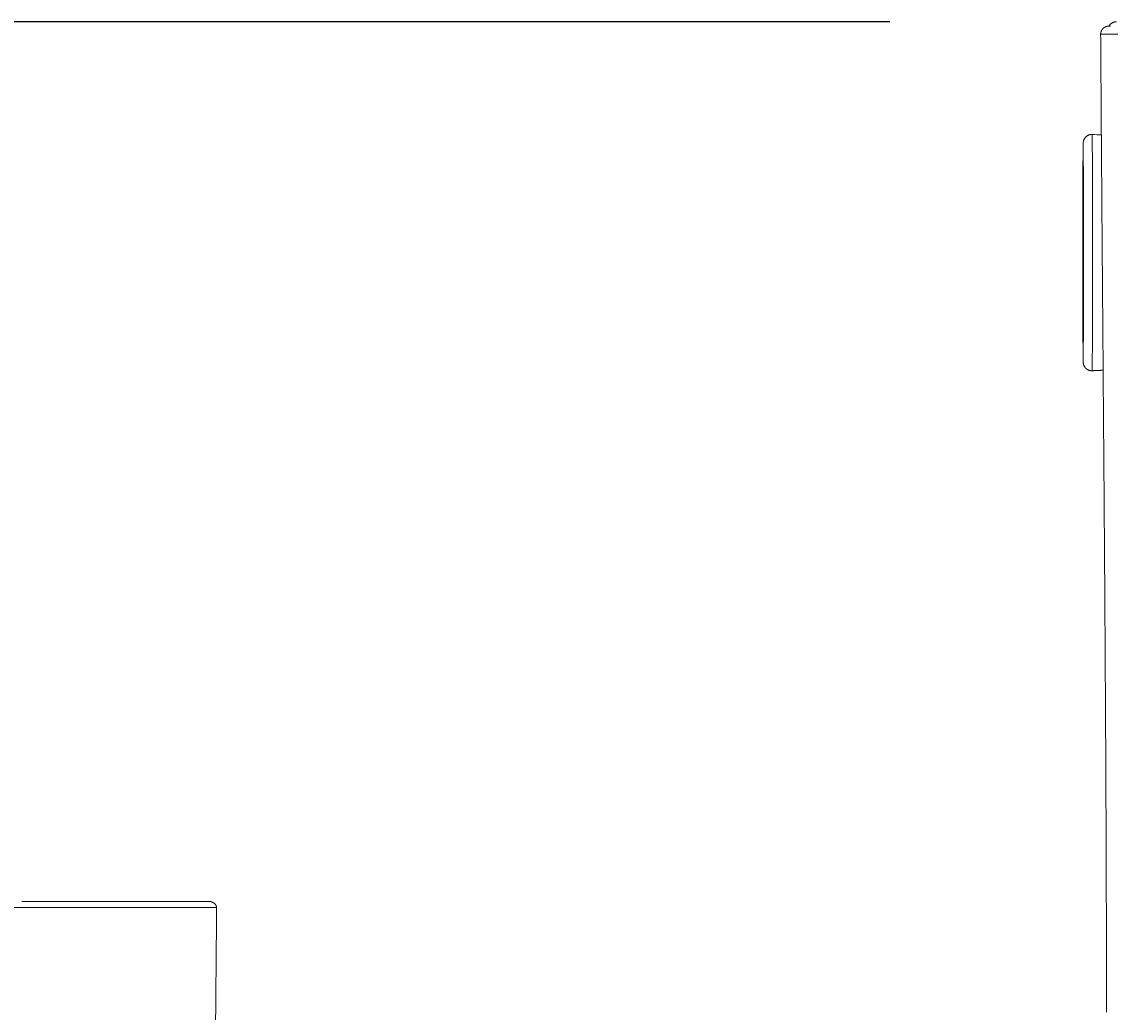
# Model space of a CAD drawing. Units: millimetres. Extents: x -43014 to -25546, y 60846 to 75395.
# Drawn here: x -40144 to -39382, y 63721 to 64415 of the extents above; entities that cross this region are included whole.
import ezdxf

# ---------------------------------------------------------------- set-up
doc = ezdxf.new("R2010")
doc.units = ezdxf.units.MM
doc.header["$MEASUREMENT"] = 0
for name, color, linetype, true_color in [('60716', 7, 'Continuous', 0x000000), ('Make2D$visible$lines', 7, 'Continuous', 0x000000), ('Make2D$visible$tangents', 7, 'Continuous', 0x000000)]:
    doc.layers.add(name, color=color, linetype=linetype, true_color=true_color)
doc.styles.add('Helvetica', font='txt')
doc.dimstyles.new('Default', dxfattribs={"dimtxt": 1.6, "dimasz": 1, "dimexe": 0, "dimexo": 0, "dimgap": 0, "dimtad": 0, "dimtoh": 1, "dimzin": 1, "dimdsep": 46, "dimtxsty": 'Helvetica', "dimcen": 0, "dimazin": 0, "dimtfac": 1, "dimtdec": 4, "dimtix": 1, "dimtmove": 1, "dimatfit": 3, "dimfxl": 0, "dimtolj": 1, "dimtzin": 1, "dimarcsym": 0})

# ---------------------------------------------------------------- blocks, each defined once
blk = doc.blocks.new('*D37')
at = {"layer": '60716', "color": 0, "lineweight": -2}
for p, q in [((-39536.06, 64415), (-42052.2, 64415)), ((-42052.2, 64414), (-42052.2, 63018.34)), ((-42052.2, 61619.13), (-42052.2, 63014.79)), ((-41865, 61618.13), (-42052.2, 61618.13))]:
    blk.add_line(p, q, dxfattribs=at)
at = {"layer": '60716', "color": 0}
for points in [[(-42052.03, 64414), (-42052.36, 64414), (-42052.2, 64415)], [(-42052.36, 61619.13), (-42052.03, 61619.13), (-42052.2, 61618.13)]]:
    blk.add_solid(points, dxfattribs=at)
at = {"layer": 'Defpoints', "color": 0}
for p in [(-39536.06, 64415), (-42052.2, 61618.13), (-41865, 61618.13)]:
    blk.add_point(p, dxfattribs=at)
at = {"layer": '60716', "color": 0, "lineweight": 13, "insert": (-42052.2, 63016.57), "char_height": 1.6, "attachment_point": 5, "rotation": 90, "style": 'Helvetica'}
blk.add_mtext('\\A1;280', dxfattribs=at)

msp = doc.modelspace()

# ---------------------------------------------------------------- linework, layer by layer
at = {"layer": 'Make2D$visible$lines', "color": 18, "lineweight": 13, "true_color": 0x000000}
for points, weights, degree, knots in [([(-39388.412, 64406.365), (-39388.422, 64407.833), (-39387.841, 64409.245), (-39386.668, 64410.347), (-39385.496, 64411.43), (-39384.008, 64412.007), (-39382.413, 64411.999)], [1, 0.901658107986, 0.852487161979, 0.852487161979, 0.812876715366, 0.812876715366, 0.852487161979], 3, [0, 0, 0, 0, 4.6007532, 4.6007532, 4.6007532, 9.2747198, 9.2747198, 9.2747198, 9.2747198]), ([(-39382.597, 64411.996), (-39382.171, 64412.753), (-39381.536, 64413.347), (-39379.735, 64415.013), (-39377.281, 64414.999)], [1, 0.98833912043, 1, 0.930135478152, 1], 2, [0, 0, 0, 1.7236331, 1.7236331, 6.3978697, 6.3978697, 6.3978697]), ([(-39384.296, 63721.329), (-39384.313, 63739.95), (-39384.343, 63758.57), (-39384.385, 63777.191), (-39384.867, 63986.831), (-39387.059, 64196.669), (-39388.412, 64406.365)], [1, 0.999999841046, 0.999999841046, 1, 1, 1, 1], 3, [0, 0, 0, 0, 55.8623429, 55.8623429, 55.8623429, 685.0526465, 685.0526465, 685.0526465, 685.0526465]), ([(-39400.668, 64329.823), (-39400.866, 64327.353), (-39400.866, 64253.338), (-39400.866, 64176.811), (-39400.661, 64176.811), (-39400.456, 64176.811), (-39400.456, 64253.338), (-39400.456, 64329.865), (-39400.661, 64329.865)], [0.986592412469, 0.713971466002, 1, 0.707106781187, 1, 0.707106781187, 1, 0.707106781187, 1], 2, [2.7125526, 2.7125526, 2.7125526, 115.7355794, 115.7355794, 231.4711588, 231.4711588, 347.2067382, 347.2067382, 462.9423176, 462.9423176, 462.9423176]), ([(-39394.359, 64170.587), (-39394.48, 64170.581), (-39394.602, 64170.578), (-39394.723, 64170.579), (-39396.271, 64170.601), (-39397.698, 64171.202), (-39398.795, 64172.294), (-39398.925, 64172.422), (-39399.197, 64172.716), (-39399.69, 64173.365), (-39400.196, 64174.293), (-39400.509, 64175.315), (-39400.645, 64176.178), (-39400.671, 64176.631), (-39400.674, 64176.854)], [1, 0.999667259302, 0.999667259302, 1, 0.951283198613, 0.951283198613, 1, 1, 1, 1, 1, 1, 1, 1, 1], 3, [0, 0, 0, 0, 0.3648939, 0.3648939, 0.3648939, 4.893934, 4.893934, 4.893934, 5.4396235, 6.0947675, 7.33526, 8.5958837, 9.2846294, 9.9537573, 9.9537573, 9.9537573, 9.9537573]), ([(-40013.225, 63798.999), (-40013.02, 63798.996), (-40012.616, 63798.985), (-40011.834, 63798.895), (-40010.56, 63798.61), (-40009.551, 63798.129), (-40008.97, 63797.701), (-40007.797, 63796.835), (-40007.216, 63795.726), (-40007.225, 63794.573)], [1, 1, 1, 1, 1, 1, 1, 1, 1.05767939765, 1.17303819295], 3, [0, 0, 0, 0, 0.6153728, 1.2131606, 2.3584434, 4.5224394, 4.5224394, 4.5224394, 8.3920864, 8.3920864, 8.3920864, 8.3920864])]:
    msp.add_rational_spline(points, weights, degree=degree, knots=knots, dxfattribs=at)
for points, degree in [([(-39382.413, 64411.999), (-39382.377, 64411.999), (-39382.341, 64411.999)], 2), ([(-39382.341, 64411.999), (-39382.309, 64411.999), (-39382.277, 64411.999)], 2), ([(-39382.277, 64411.999), (-39382.23, 64411.999), (-39382.182, 64411.999)], 2), ([(-39382.182, 64411.999), (-39382.173, 64411.999), (-39382.164, 64411.999)], 2), ([(-39382.164, 64411.999), (-39382.136, 64411.999), (-39382.109, 64411.999)], 2), ([(-39382.109, 64411.999), (-39382.095, 64411.999), (-39382.081, 64411.999)], 2), ([(-39382.081, 64411.999), (-39382.053, 64411.999), (-39382.024, 64411.999)], 2), ([(-39382.024, 64411.999), (-39382.005, 64411.999), (-39381.986, 64411.999)], 2), ([(-39381.986, 64411.999), (-39381.958, 64411.999), (-39381.93, 64411.999)], 2), ([(-39381.93, 64411.999), (-39381.905, 64411.999), (-39381.879, 64411.999)], 2), ([(-39381.879, 64411.999), (-39381.852, 64411.999), (-39381.826, 64411.999)], 2), ([(-39381.826, 64411.999), (-39381.793, 64411.999), (-39381.76, 64411.999)], 2), ([(-39381.76, 64411.999), (-39381.736, 64411.999), (-39381.711, 64411.999)], 2), ([(-39381.711, 64411.999), (-39381.67, 64411.999), (-39381.629, 64411.999)], 2), ([(-39394.356, 64336.089), (-39392.214, 64335.976), (-39390.071, 64335.866), (-39387.929, 64335.759)], 3), ([(-39400.661, 64329.865), (-39400.661, 64291.602), (-39400.661, 64253.338)], 2), ([(-40143.605, 63798.999), (-40143.439, 63798.999), (-40143.272, 63798.999)], 2), ([(-40143.272, 63798.999), (-40143.155, 63798.999), (-40143.038, 63798.999)], 2), ([(-40143.038, 63798.999), (-40142.848, 63798.999), (-40142.659, 63798.999)], 2), ([(-40142.659, 63798.999), (-40142.639, 63798.999), (-40142.619, 63798.999)], 2), ([(-40142.619, 63798.999), (-40142.011, 63798.999), (-40141.404, 63798.999)], 2), ([(-40141.404, 63798.999), (-40141.395, 63798.999), (-40141.387, 63798.999)], 2), ([(-40141.387, 63798.999), (-40141.084, 63798.999), (-40140.781, 63798.999)], 2), ([(-40140.781, 63798.999), (-40140.768, 63798.999), (-40140.755, 63798.999)], 2), ([(-40140.755, 63798.999), (-40140.452, 63798.999), (-40140.148, 63798.999)], 2), ([(-40140.148, 63798.999), (-40140.133, 63798.999), (-40140.117, 63798.999)], 2), ([(-40140.117, 63798.999), (-40140.102, 63798.999), (-40140.086, 63798.999)], 2), ([(-40140.086, 63798.999), (-40139.486, 63798.999), (-40138.886, 63798.999)], 2), ([(-40138.886, 63798.999), (-40137.523, 63798.999), (-40136.16, 63798.999)], 2), ([(-40136.16, 63798.999), (-40136.155, 63798.999), (-40136.15, 63798.999)], 2), ([(-40136.15, 63798.999), (-40135.916, 63798.999), (-40135.682, 63798.999)], 2), ([(-40135.682, 63798.999), (-40135.566, 63798.999), (-40135.45, 63798.999)], 2), ([(-40135.45, 63798.999), (-40135.236, 63798.999), (-40135.021, 63798.999)], 2), ([(-40135.021, 63798.999), (-40134.86, 63798.999), (-40134.699, 63798.999)], 2), ([(-40134.699, 63798.999), (-40134.526, 63798.999), (-40134.353, 63798.999)], 2), ([(-40134.353, 63798.999), (-40134.166, 63798.999), (-40133.979, 63798.999)], 2), ([(-40133.979, 63798.999), (-40133.829, 63798.999), (-40133.678, 63798.999)], 2), ([(-40133.678, 63798.999), (-40133.465, 63798.999), (-40133.252, 63798.999)], 2), ([(-40133.252, 63798.999), (-40133.125, 63798.999), (-40132.998, 63798.999)], 2), ([(-40132.998, 63798.999), (-40132.757, 63798.999), (-40132.517, 63798.999)], 2), ([(-40132.517, 63798.999), (-40132.414, 63798.999), (-40132.31, 63798.999)], 2), ([(-40132.31, 63798.999), (-40132.043, 63798.999), (-40131.776, 63798.999)], 2), ([(-40131.776, 63798.999), (-40131.696, 63798.999), (-40131.617, 63798.999)], 2), ([(-40131.617, 63798.999), (-40131.322, 63798.999), (-40131.027, 63798.999)], 2), ([(-40131.027, 63798.999), (-40130.812, 63798.999), (-40130.597, 63798.999)], 2), ([(-40130.597, 63798.999), (-40130.434, 63798.999), (-40130.271, 63798.999)], 2), ([(-40130.271, 63798.999), (-40130.077, 63798.999), (-40129.883, 63798.999)], 2), ([(-40129.883, 63798.999), (-40129.696, 63798.999), (-40129.508, 63798.999)], 2), ([(-40129.508, 63798.999), (-40129.337, 63798.999), (-40129.166, 63798.999)], 2), ([(-40129.166, 63798.999), (-40128.962, 63798.999), (-40128.758, 63798.999)], 2), ([(-40128.758, 63798.999), (-40128.409, 63798.999), (-40128.059, 63798.999)], 2), ([(-40128.059, 63798.999), (-40128.016, 63798.999), (-40127.973, 63798.999)], 2), ([(-40127.973, 63798.999), (-40126.541, 63798.999), (-40125.11, 63798.999)], 2), ([(-40125.11, 63798.999), (-40124.933, 63798.999), (-40124.756, 63798.999)], 2), ([(-40124.756, 63798.999), (-40124.558, 63798.999), (-40124.359, 63798.999)], 2), ([(-40124.359, 63798.999), (-40124.146, 63798.999), (-40123.934, 63798.999)], 2), ([(-40123.934, 63798.999), (-40123.768, 63798.999), (-40123.603, 63798.999)], 2), ([(-40123.603, 63798.999), (-40123.345, 63798.999), (-40123.087, 63798.999)], 2), ([(-40123.087, 63798.999), (-40122.838, 63798.999), (-40122.589, 63798.999)], 2), ([(-40122.589, 63798.999), (-40122.42, 63798.999), (-40122.25, 63798.999)], 2), ([(-40122.25, 63798.999), (-40122.049, 63798.999), (-40121.849, 63798.999)], 2), ([(-40121.849, 63798.999), (-40121.628, 63798.999), (-40121.407, 63798.999)], 2), ([(-40121.407, 63798.999), (-40121.257, 63798.999), (-40121.107, 63798.999)], 2), ([(-40121.107, 63798.999), (-40120.842, 63798.999), (-40120.577, 63798.999)], 2), ([(-40120.577, 63798.999), (-40120.164, 63798.999), (-40119.75, 63798.999)], 2), ([(-40119.75, 63798.999), (-40119.736, 63798.999), (-40119.722, 63798.999)], 2), ([(-40119.722, 63798.999), (-40119.344, 63798.999), (-40118.966, 63798.999)], 2), ([(-40118.966, 63798.999), (-40118.913, 63798.999), (-40118.861, 63798.999)], 2), ([(-40118.861, 63798.999), (-40118.495, 63798.999), (-40118.129, 63798.999)], 2), ([(-40118.129, 63798.999), (-40118.062, 63798.999), (-40117.994, 63798.999)], 2), ([(-40117.994, 63798.999), (-40115.78, 63798.999), (-40113.566, 63798.999)], 2), ([(-40113.566, 63798.999), (-40108.226, 63798.999), (-40102.885, 63798.999)], 2), ([(-40102.885, 63798.999), (-40102.75, 63798.999), (-40102.615, 63798.999)], 2), ([(-40102.615, 63798.999), (-40102.319, 63798.999), (-40102.023, 63798.999)], 2), ([(-40102.023, 63798.999), (-40101.378, 63798.999), (-40100.733, 63798.999)], 2), ([(-40100.733, 63798.999), (-40099.798, 63798.999), (-40098.864, 63798.999)], 2), ([(-40098.864, 63798.999), (-40097.46, 63798.999), (-40096.056, 63798.999)], 2), ([(-40096.056, 63798.999), (-40095.955, 63798.999), (-40095.854, 63798.999)], 2), ([(-40095.854, 63798.999), (-40095.487, 63798.999), (-40095.119, 63798.999)], 2), ([(-40095.119, 63798.999), (-40095.038, 63798.999), (-40094.956, 63798.999)], 2), ([(-40094.956, 63798.999), (-40094.594, 63798.999), (-40094.232, 63798.999)], 2), ([(-40094.232, 63798.999), (-40094.143, 63798.999), (-40094.054, 63798.999)], 2), ([(-40094.054, 63798.999), (-40093.677, 63798.999), (-40093.301, 63798.999)], 2), ([(-40093.301, 63798.999), (-40090.245, 63798.999), (-40087.189, 63798.999)], 2), ([(-40087.189, 63798.999), (-40086.96, 63798.999), (-40086.732, 63798.999)], 2), ([(-40086.732, 63798.999), (-40086.726, 63798.999), (-40086.721, 63798.999)], 2), ([(-40086.721, 63798.999), (-40086.264, 63798.999), (-40085.808, 63798.999)], 2), ([(-40085.808, 63798.999), (-40085.8, 63798.999), (-40085.793, 63798.999)], 2), ([(-40085.793, 63798.999), (-40084.423, 63798.999), (-40083.052, 63798.999)], 2), ([(-40083.052, 63798.999), (-40083.026, 63798.999), (-40082.999, 63798.999)], 2), ([(-40082.999, 63798.999), (-40082.569, 63798.999), (-40082.14, 63798.999)], 2), ([(-40082.14, 63798.999), (-40082.102, 63798.999), (-40082.065, 63798.999)], 2), ([(-40082.065, 63798.999), (-40081.648, 63798.999), (-40081.23, 63798.999)], 2), ([(-40081.23, 63798.999), (-40081.18, 63798.999), (-40081.13, 63798.999)], 2), ([(-40081.13, 63798.999), (-40080.811, 63798.999), (-40080.491, 63798.999)], 2), ([(-40080.491, 63798.999), (-40080.343, 63798.999), (-40080.195, 63798.999)], 2), ([(-40080.195, 63798.999), (-40079.909, 63798.999), (-40079.624, 63798.999)], 2), ([(-40079.624, 63798.999), (-40079.441, 63798.999), (-40079.258, 63798.999)], 2), ([(-40079.258, 63798.999), (-40079.008, 63798.999), (-40078.758, 63798.999)], 2), ([(-40078.758, 63798.999), (-40078.54, 63798.999), (-40078.322, 63798.999)], 2), ([(-40078.322, 63798.999), (-40078.107, 63798.999), (-40077.893, 63798.999)], 2), ([(-40077.893, 63798.999), (-40077.639, 63798.999), (-40077.386, 63798.999)], 2), ([(-40077.386, 63798.999), (-40077.207, 63798.999), (-40077.029, 63798.999)], 2), ([(-40077.029, 63798.999), (-40076.739, 63798.999), (-40076.45, 63798.999)], 2), ([(-40076.45, 63798.999), (-40076.308, 63798.999), (-40076.167, 63798.999)], 2), ([(-40076.167, 63798.999), (-40075.84, 63798.999), (-40075.514, 63798.999)], 2), ([(-40075.514, 63798.999), (-40075.41, 63798.999), (-40075.306, 63798.999)], 2), ([(-40075.306, 63798.999), (-40074.943, 63798.999), (-40074.579, 63798.999)], 2), ([(-40074.579, 63798.999), (-40074.513, 63798.999), (-40074.447, 63798.999)], 2), ([(-40074.447, 63798.999), (-40074.046, 63798.999), (-40073.645, 63798.999)], 2), ([(-40073.645, 63798.999), (-40073.179, 63798.999), (-40072.712, 63798.999)], 2), ([(-40072.712, 63798.999), (-40072.533, 63798.999), (-40072.355, 63798.999)], 2), ([(-40072.355, 63798.999), (-40072.068, 63798.999), (-40071.781, 63798.999)], 2), ([(-40071.781, 63798.999), (-40071.637, 63798.999), (-40071.493, 63798.999)], 2), ([(-40071.493, 63798.999), (-40071.172, 63798.999), (-40070.851, 63798.999)], 2), ([(-40070.851, 63798.999), (-40070.743, 63798.999), (-40070.636, 63798.999)], 2), ([(-40070.636, 63798.999), (-40070.279, 63798.999), (-40069.923, 63798.999)], 2), ([(-40069.923, 63798.999), (-40069.854, 63798.999), (-40069.785, 63798.999)], 2), ([(-40069.785, 63798.999), (-40069.391, 63798.999), (-40068.997, 63798.999)], 2), ([(-40068.997, 63798.999), (-40068.968, 63798.999), (-40068.939, 63798.999)], 2), ([(-40068.939, 63798.999), (-40068.519, 63798.999), (-40068.099, 63798.999)], 2), ([(-40068.099, 63798.999), (-40068.086, 63798.999), (-40068.073, 63798.999)], 2), ([(-40068.073, 63798.999), (-40067.669, 63798.999), (-40067.264, 63798.999)], 2), ([(-40067.264, 63798.999), (-40067.208, 63798.999), (-40067.152, 63798.999)], 2), ([(-40067.152, 63798.999), (-40066.98, 63798.999), (-40066.808, 63798.999)], 2), ([(-40066.808, 63798.999), (-40066.521, 63798.999), (-40066.234, 63798.999)], 2), ([(-40066.234, 63798.999), (-40066.103, 63798.999), (-40065.972, 63798.999)], 2), ([(-40065.972, 63798.999), (-40065.645, 63798.999), (-40065.318, 63798.999)], 2), ([(-40065.318, 63798.999), (-40065.229, 63798.999), (-40065.139, 63798.999)], 2), ([(-40065.139, 63798.999), (-40064.773, 63798.999), (-40064.406, 63798.999)], 2), ([(-40064.406, 63798.999), (-40064.358, 63798.999), (-40064.309, 63798.999)], 2), ([(-40064.309, 63798.999), (-40063.903, 63798.999), (-40063.498, 63798.999)], 2), ([(-40063.498, 63798.999), (-40063.49, 63798.999), (-40063.482, 63798.999)], 2), ([(-40063.482, 63798.999), (-40063.07, 63798.999), (-40062.658, 63798.999)], 2), ([(-40062.658, 63798.999), (-40062.626, 63798.999), (-40062.593, 63798.999)], 2), ([(-40062.593, 63798.999), (-40062.216, 63798.999), (-40061.838, 63798.999)], 2), ([(-40061.838, 63798.999), (-40061.765, 63798.999), (-40061.692, 63798.999)], 2), ([(-40061.692, 63798.999), (-40060.798, 63798.999), (-40059.904, 63798.999)], 2), ([(-40059.904, 63798.999), (-40059.584, 63798.999), (-40059.264, 63798.999)], 2), ([(-40059.264, 63798.999), (-40059.14, 63798.999), (-40059.016, 63798.999)], 2), ([(-40059.016, 63798.999), (-40058.758, 63798.999), (-40058.5, 63798.999)], 2), ([(-40058.5, 63798.999), (-40058.317, 63798.999), (-40058.134, 63798.999)], 2), ([(-40058.134, 63798.999), (-40057.939, 63798.999), (-40057.744, 63798.999)], 2), ([(-40057.744, 63798.999), (-40057.5, 63798.999), (-40057.256, 63798.999)], 2), ([(-40057.256, 63798.999), (-40057.125, 63798.999), (-40056.994, 63798.999)], 2), ([(-40056.994, 63798.999), (-40056.621, 63798.999), (-40056.249, 63798.999)], 2), ([(-40056.249, 63798.999), (-40056.225, 63798.999), (-40056.201, 63798.999)], 2), ([(-40056.201, 63798.999), (-40055.852, 63798.999), (-40055.503, 63798.999)], 2), ([(-40055.503, 63798.999), (-40055.458, 63798.999), (-40055.412, 63798.999)], 2), ([(-40055.412, 63798.999), (-40055.034, 63798.999), (-40054.656, 63798.999)], 2), ([(-40054.656, 63798.999), (-40054.642, 63798.999), (-40054.628, 63798.999)], 2), ([(-40054.628, 63798.999), (-40054.238, 63798.999), (-40053.848, 63798.999)], 2), ([(-40053.848, 63798.999), (-40053.824, 63798.999), (-40053.801, 63798.999)], 2), ([(-40053.801, 63798.999), (-40053.437, 63798.999), (-40053.072, 63798.999)], 2), ([(-40053.072, 63798.999), (-40053.012, 63798.999), (-40052.952, 63798.999)], 2), ([(-40052.952, 63798.999), (-40052.627, 63798.999), (-40052.301, 63798.999)], 2), ([(-40052.301, 63798.999), (-40052.206, 63798.999), (-40052.11, 63798.999)], 2), ([(-40052.11, 63798.999), (-40051.823, 63798.999), (-40051.536, 63798.999)], 2), ([(-40051.536, 63798.999), (-40051.405, 63798.999), (-40051.274, 63798.999)], 2), ([(-40051.274, 63798.999), (-40051.024, 63798.999), (-40050.775, 63798.999)], 2), ([(-40050.775, 63798.999), (-40050.61, 63798.999), (-40050.444, 63798.999)], 2), ([(-40050.444, 63798.999), (-40049.625, 63798.999), (-40048.807, 63798.999)], 2), ([(-40048.807, 63798.999), (-40048.665, 63798.999), (-40048.523, 63798.999)], 2), ([(-40048.523, 63798.999), (-40048.261, 63798.999), (-40047.998, 63798.999)], 2), ([(-40047.998, 63798.999), (-40047.891, 63798.999), (-40047.783, 63798.999)], 2), ([(-40047.783, 63798.999), (-40047.49, 63798.999), (-40047.198, 63798.999)], 2), ([(-40047.198, 63798.999), (-40046.927, 63798.999), (-40046.656, 63798.999)], 2), ([(-40046.656, 63798.999), (-40046.531, 63798.999), (-40046.405, 63798.999)], 2), ([(-40046.405, 63798.999), (-40045.239, 63798.999), (-40044.073, 63798.999)], 2), ([(-40044.073, 63798.999), (-40043.927, 63798.999), (-40043.781, 63798.999)], 2), ([(-40043.781, 63798.999), (-40043.547, 63798.999), (-40043.312, 63798.999)], 2), ([(-40043.312, 63798.999), (-40043.192, 63798.999), (-40043.071, 63798.999)], 2), ([(-40043.071, 63798.999), (-40042.815, 63798.999), (-40042.56, 63798.999)], 2), ([(-40042.56, 63798.999), (-40042.462, 63798.999), (-40042.365, 63798.999)], 2), ([(-40042.365, 63798.999), (-40042.09, 63798.999), (-40041.816, 63798.999)], 2), ([(-40041.816, 63798.999), (-40041.598, 63798.999), (-40041.38, 63798.999)], 2), ([(-40041.38, 63798.999), (-40041.23, 63798.999), (-40041.08, 63798.999)], 2), ([(-40041.08, 63798.999), (-40040.89, 63798.999), (-40040.7, 63798.999)], 2), ([(-40040.7, 63798.999), (-40040.527, 63798.999), (-40040.354, 63798.999)], 2), ([(-40040.354, 63798.999), (-40040.189, 63798.999), (-40040.025, 63798.999)], 2), ([(-40040.025, 63798.999), (-40039.831, 63798.999), (-40039.636, 63798.999)], 2), ([(-40039.636, 63798.999), (-40038.515, 63798.999), (-40037.394, 63798.999)], 2), ([(-40037.394, 63798.999), (-40037.135, 63798.999), (-40036.875, 63798.999)], 2), ([(-40036.875, 63798.999), (-40036.866, 63798.999), (-40036.857, 63798.999)], 2), ([(-40036.857, 63798.999), (-40036.535, 63798.999), (-40036.213, 63798.999)], 2), ([(-40036.213, 63798.999), (-40036.199, 63798.999), (-40036.186, 63798.999)], 2), ([(-40036.186, 63798.999), (-40035.871, 63798.999), (-40035.556, 63798.999)], 2), ([(-40035.556, 63798.999), (-40035.54, 63798.999), (-40035.524, 63798.999)], 2), ([(-40035.524, 63798.999), (-40034.561, 63798.999), (-40033.597, 63798.999)], 2), ([(-40033.597, 63798.999), (-40032.982, 63798.999), (-40032.367, 63798.999)], 2), ([(-40032.367, 63798.999), (-40032.063, 63798.999), (-40031.759, 63798.999)], 2), ([(-40031.759, 63798.999), (-40031.754, 63798.999), (-40031.75, 63798.999)], 2), ([(-40031.75, 63798.999), (-40031.458, 63798.999), (-40031.166, 63798.999)], 2), ([(-40031.166, 63798.999), (-40031.153, 63798.999), (-40031.14, 63798.999)], 2), ([(-40031.14, 63798.999), (-40030.862, 63798.999), (-40030.584, 63798.999)], 2), ([(-40030.584, 63798.999), (-40030.542, 63798.999), (-40030.501, 63798.999)], 2), ([(-40030.501, 63798.999), (-40030.256, 63798.999), (-40030.011, 63798.999)], 2), ([(-40030.011, 63798.999), (-40029.958, 63798.999), (-40029.906, 63798.999)], 2), ([(-40029.906, 63798.999), (-40029.677, 63798.999), (-40029.449, 63798.999)], 2), ([(-40029.449, 63798.999), (-40029.384, 63798.999), (-40029.32, 63798.999)], 2), ([(-40029.32, 63798.999), (-40029.108, 63798.999), (-40028.897, 63798.999)], 2), ([(-40028.897, 63798.999), (-40028.82, 63798.999), (-40028.742, 63798.999)], 2), ([(-40028.742, 63798.999), (-40028.549, 63798.999), (-40028.355, 63798.999)], 2), ([(-40028.355, 63798.999), (-40028.265, 63798.999), (-40028.175, 63798.999)], 2), ([(-40028.175, 63798.999), (-40027.999, 63798.999), (-40027.823, 63798.999)], 2), ([(-40027.823, 63798.999), (-40027.72, 63798.999), (-40027.616, 63798.999)], 2), ([(-40027.616, 63798.999), (-40027.459, 63798.999), (-40027.302, 63798.999)], 2), ([(-40027.302, 63798.999), (-40027.185, 63798.999), (-40027.067, 63798.999)], 2), ([(-40027.067, 63798.999), (-40026.929, 63798.999), (-40026.791, 63798.999)], 2), ([(-40026.791, 63798.999), (-40026.66, 63798.999), (-40026.528, 63798.999)], 2), ([(-40026.528, 63798.999), (-40026.409, 63798.999), (-40026.29, 63798.999)], 2), ([(-40026.29, 63798.999), (-40026.151, 63798.999), (-40026.012, 63798.999)], 2), ([(-40026.012, 63798.999), (-40026.005, 63798.999), (-40025.998, 63798.999)], 2), ([(-40025.998, 63798.999), (-40024.733, 63798.999), (-40023.468, 63798.999)], 2), ([(-40023.468, 63798.999), (-40023.271, 63798.999), (-40023.074, 63798.999)], 2), ([(-40023.074, 63798.999), (-40023.036, 63798.999), (-40022.998, 63798.999)], 2), ([(-40022.998, 63798.999), (-40022.827, 63798.999), (-40022.655, 63798.999)], 2), ([(-40022.655, 63798.999), (-40022.588, 63798.999), (-40022.521, 63798.999)], 2), ([(-40022.521, 63798.999), (-40022.384, 63798.999), (-40022.247, 63798.999)], 2), ([(-40022.247, 63798.999), (-40022.155, 63798.999), (-40022.063, 63798.999)], 2), ([(-40022.063, 63798.999), (-40021.956, 63798.999), (-40021.849, 63798.999)], 2), ([(-40021.849, 63798.999), (-40021.737, 63798.999), (-40021.626, 63798.999)], 2), ([(-40021.626, 63798.999), (-40021.543, 63798.999), (-40021.46, 63798.999)], 2), ([(-40021.46, 63798.999), (-40021.325, 63798.999), (-40021.19, 63798.999)], 2), ([(-40021.19, 63798.999), (-40021.136, 63798.999), (-40021.082, 63798.999)], 2), ([(-40021.082, 63798.999), (-40020.923, 63798.999), (-40020.764, 63798.999)], 2), ([(-40020.764, 63798.999), (-40020.553, 63798.999), (-40020.342, 63798.999)], 2), ([(-40020.342, 63798.999), (-40019.218, 63798.999), (-40018.094, 63798.999)], 2), ([(-40018.094, 63798.999), (-40015.708, 63798.999), (-40013.323, 63798.999)], 2), ([(-40013.323, 63798.999), (-40013.275, 63798.999), (-40013.226, 63798.999)], 2)]:
    msp.add_open_spline(points, degree=degree, dxfattribs=at)
for points, weights in [([(-39400.661, 64329.865), (-39400.661, 64336.033), (-39394.723, 64336.097)], [1, 0.70187772094, 0.97515688434]), ([(-39394.723, 64336.097), (-39394.54, 64336.099), (-39394.357, 64336.089)], [1, 0.999496079993, 1]), ([(-39400.674, 64329.823), (-39400.671, 64330.075), (-39400.65, 64330.325)], [1, 0.99944928896, 1]), ([(-39386.675, 64170.98), (-39390.516, 64170.79), (-39394.356, 64170.587)], [1, 0.99999857343, 1]), ([(-40007.225, 63794.572), (-40007.808, 63725.318), (-40008.504, 63656.064)], [1, 0.999999665523, 1])]:
    msp.add_rational_spline(points, weights, degree=2, dxfattribs=at)
at = {"layer": 'Make2D$visible$tangents', "color": 18, "lineweight": 13, "true_color": 0x000000}
for points, weights, knots in [([(-39388.411, 64406.365), (-39388.521, 64406.365), (-39381.446, 64406.365), (-39348.802, 64406.365), (-39275.805, 64406.365), (-39228.812, 64406.365), (-39228.486, 64406.365)], [0.881584186925, 0.917623782209, 1, 0.707106781187, 1, 0.789482998978, 0.881584186925], [83.5059077, 83.5059077, 83.5059077, 116.1821325, 116.1821325, 232.364265, 232.364265, 315.8701727, 315.8701727, 315.8701727]), ([(-39394.359, 64170.592), (-39394.135, 64170.587), (-39394.135, 64253.338), (-39394.135, 64336.089), (-39394.357, 64336.089)], [0.995459297023, 0.707106781187, 1, 0.707106781187, 1], [230.5669746, 230.5669746, 230.5669746, 346.7546461, 346.7546461, 462.9423176, 462.9423176, 462.9423176]), ([(-40167.151, 63794.573), (-40167.261, 63794.573), (-40160.186, 63794.573), (-40127.542, 63794.573), (-40054.545, 63794.573), (-40007.553, 63794.573), (-40007.227, 63794.573)], [0.881584186925, 0.917623782209, 1, 0.707106781187, 1, 0.789482998978, 0.881584186925], [83.5059077, 83.5059077, 83.5059077, 116.1821325, 116.1821325, 232.364265, 232.364265, 315.8701727, 315.8701727, 315.8701727])]:
    msp.add_rational_spline(points, weights, degree=2, knots=knots, dxfattribs=at)

# ---------------------------------------------------------------- dimensions: what is measured, and where the dimension line sits
at = {"layer": '60716', "color": 18, "lineweight": 13, "true_color": 0x000000}
dim = msp.add_linear_dim(base=(-42052.197, 61618.133), p1=(-39536.056, 64414.999), p2=(-41865.003, 61618.133), angle=90, text='280', dimstyle='Default', dxfattribs=at)
dim.commit()
dim.dimension.update_dxf_attribs({"geometry": '*D37', "text_midpoint": (-42052.197, 63016.566)})

doc.saveas('drawing.dxf')
